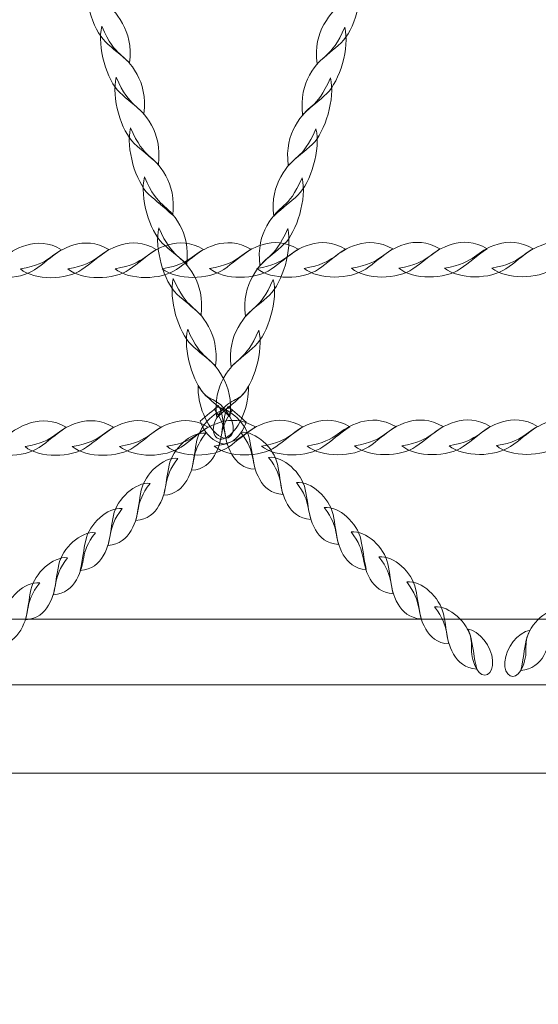
# Model space of a CAD drawing. Units: centimetres. Extents: x -9.1 to 2.7, y 6 to 13.9.
# Drawn here: x -0.6 to -0.3, y 11.4 to 11.9 of the extents above; entities that cross this region are included whole.
import ezdxf

# ---------------------------------------------------------------- set-up
doc = ezdxf.new("R2010")
doc.units = ezdxf.units.CM
doc.header["$MEASUREMENT"] = 0
doc.layers.add('layer 1', color=7, linetype='Continuous')

msp = doc.modelspace()

# ---------------------------------------------------------------- linework, layer by layer
at = {"layer": 'layer 1', "color": 250, "lineweight": 20}
msp.add_lwpolyline([(-1.19133, 11.54867), (1.16863, 11.54867), (1.16863, 12.41311), (-1.19133, 12.41311), (-1.19133, 11.54867)], close=True, dxfattribs=at)
at = {"layer": 'layer 1', "color": 22, "lineweight": 9}
msp.add_open_spline([(-6.53324, 10.74064), (-6.53324, 10.74064), (-6.5421, 10.74441), (-6.5421, 10.74441), (-6.5421, 10.74441), (-6.5421, 10.74441), (-8.12022, 10.74441), (-8.12022, 10.74441), (-8.12022, 10.74441), (-8.671, 10.74441), (-9.12022, 11.19363), (-9.12022, 11.74441), (-9.12022, 11.74441), (-9.12022, 11.74441), (-9.12022, 11.74441), (-9.12022, 11.74441), (-9.12022, 11.74441), (-9.12022, 11.74441), (-9.12022, 12.26241), (-9.12022, 12.26241), (-9.12022, 12.26241), (-9.12022, 12.81319), (-8.67097, 13.26241), (-8.12022, 13.26241), (-8.12022, 13.26241), (-8.12022, 13.26241), (-6.53666, 13.26241), (-6.53666, 13.26241), (-6.53666, 13.26241), (-6.26201, 13.56925), (-5.86295, 13.76241), (-5.41872, 13.76241), (-5.41872, 13.76241), (-5.34069, 13.76241), (-5.26291, 13.76241), (-5.18488, 13.76241), (-5.18488, 13.76241), (-4.97359, 13.76241), (-4.76757, 13.76241), (-4.55628, 13.76241), (-4.55628, 13.76241), (-4.32107, 13.76241), (-4.09854, 13.70822), (-3.9004, 13.61173), (-3.9004, 13.61173), (-3.7574, 13.65702), (-3.60512, 13.68148), (-3.44713, 13.68148), (-3.44713, 13.68148), (-3.3691, 13.68148), (-3.29132, 13.68148), (-3.21329, 13.68148), (-3.21329, 13.68148), (-3.002, 13.68148), (-2.79598, 13.68148), (-2.58469, 13.68148), (-2.58469, 13.68148), (-2.46187, 13.68148), (-2.34254, 13.66661), (-2.2283, 13.63877), (-2.2283, 13.63877), (-1.98396, 13.81145), (-1.68615, 13.9131), (-1.36533, 13.9131), (-1.36533, 13.9131), (-1.36533, 13.9131), (1.16864, 13.9131), (1.16864, 13.9131), (1.16864, 13.9131), (1.99481, 13.9131), (2.66864, 13.23926), (2.66864, 12.4131), (2.66864, 12.4131), (2.66864, 12.4131), (2.66864, 11.54866), (2.66864, 11.54866), (2.66864, 11.54866), (2.66864, 10.7225), (1.9948, 10.04866), (1.16864, 10.04866), (1.16864, 10.04866), (1.16864, 10.04866), (0.79469, 10.04866), (0.79469, 10.04866), (0.79469, 10.04866), (0.79469, 10.04866), (0.79469, 9.49978), (0.79469, 9.49978), (0.79469, 9.49978), (0.79469, 9.187), (0.69891, 8.89662), (0.53514, 8.65626), (0.53514, 8.65626), (0.54739, 8.59401), (0.55388, 8.52975), (0.55388, 8.46405), (0.55388, 8.46405), (0.55388, 8.46405), (0.55388, 7.77843), (0.55388, 7.77843), (0.55388, 7.77843), (0.55388, 7.22843), (0.10389, 6.77844), (-0.44611, 6.77844), (-0.44611, 6.77844), (-0.44611, 6.77844), (-0.74277, 6.77844), (-0.74277, 6.77844), (-0.74277, 6.77844), (-1.05357, 6.32251), (-1.57782, 6.02532), (-2.16907, 6.02532), (-2.16907, 6.02532), (-3.11558, 6.02532), (-3.88874, 6.79789), (-3.88874, 7.74499), (-3.88874, 7.74499), (-3.88874, 8.0645), (-3.80147, 8.36369), (-3.64951, 8.62009), (-3.64951, 8.62009), (-3.64951, 8.62009), (-3.64951, 10.17703), (-3.64951, 10.17703), (-3.64951, 10.17703), (-3.81015, 10.1987), (-3.96272, 10.24583), (-4.10304, 10.31418), (-4.10304, 10.31418), (-4.24604, 10.2689), (-4.39829, 10.24441), (-4.55628, 10.24441), (-4.55628, 10.24441), (-4.76756, 10.24441), (-4.97359, 10.24441), (-5.18488, 10.24441), (-5.18488, 10.24441), (-5.26291, 10.24441), (-5.34069, 10.24441), (-5.41872, 10.24441), (-5.41872, 10.24441), (-5.86112, 10.24441), (-6.2587, 10.436), (-6.53324, 10.74064)], degree=3, knots=[0, 0, 0, 0, 0.027027, 0.027027, 0.027027, 0.027027, 0.054054, 0.054054, 0.054054, 0.054054, 0.081081, 0.081081, 0.081081, 0.081081, 0.108108, 0.108108, 0.108108, 0.108108, 0.135135, 0.135135, 0.135135, 0.135135, 0.162162, 0.162162, 0.162162, 0.162162, 0.189189, 0.189189, 0.189189, 0.189189, 0.216216, 0.216216, 0.216216, 0.216216, 0.243243, 0.243243, 0.243243, 0.243243, 0.27027, 0.27027, 0.27027, 0.27027, 0.297297, 0.297297, 0.297297, 0.297297, 0.324324, 0.324324, 0.324324, 0.324324, 0.351351, 0.351351, 0.351351, 0.351351, 0.378378, 0.378378, 0.378378, 0.378378, 0.405405, 0.405405, 0.405405, 0.405405, 0.432432, 0.432432, 0.432432, 0.432432, 0.459459, 0.459459, 0.459459, 0.459459, 0.486486, 0.486486, 0.486486, 0.486486, 0.513514, 0.513514, 0.513514, 0.513514, 0.540541, 0.540541, 0.540541, 0.540541, 0.567568, 0.567568, 0.567568, 0.567568, 0.594595, 0.594595, 0.594595, 0.594595, 0.621622, 0.621622, 0.621622, 0.621622, 0.648649, 0.648649, 0.648649, 0.648649, 0.675676, 0.675676, 0.675676, 0.675676, 0.702703, 0.702703, 0.702703, 0.702703, 0.72973, 0.72973, 0.72973, 0.72973, 0.756757, 0.756757, 0.756757, 0.756757, 0.783784, 0.783784, 0.783784, 0.783784, 0.810811, 0.810811, 0.810811, 0.810811, 0.837838, 0.837838, 0.837838, 0.837838, 0.864865, 0.864865, 0.864865, 0.864865, 0.891892, 0.891892, 0.891892, 0.891892, 0.918919, 0.918919, 0.918919, 0.918919, 0.945946, 0.945946, 0.945946, 0.945946, 1, 1, 1, 1], dxfattribs=at)
at = {"layer": 'layer 1', "color": 254, "lineweight": 0}
for points, knots in [([(-0.51605, 11.96169), (-0.51861, 11.95121), (-0.51339, 11.9337), (-0.50667, 11.92733), (-0.50667, 11.92733), (-0.50267, 11.92353), (-0.49915, 11.9212), (-0.4942, 11.91641), (-0.4942, 11.91641), (-0.49309, 11.92515), (-0.49495, 11.93177), (-0.49778, 11.93681), (-0.49778, 11.93681), (-0.50456, 11.9489), (-0.50865, 11.94458), (-0.51605, 11.96169)], [0, 0, 0, 0, 0.2, 0.2, 0.2, 0.2, 0.4, 0.4, 0.4, 0.4, 0.6, 0.6, 0.6, 0.6, 1, 1, 1, 1]), ([(-0.37517, 11.96122), (-0.3726, 11.95073), (-0.37782, 11.93322), (-0.38454, 11.92686), (-0.38454, 11.92686), (-0.38855, 11.92306), (-0.39207, 11.92072), (-0.39702, 11.91594), (-0.39702, 11.91594), (-0.39812, 11.92467), (-0.39626, 11.9313), (-0.39344, 11.93634), (-0.39344, 11.93634), (-0.38665, 11.94842), (-0.38257, 11.9441), (-0.37517, 11.96122)], [0, 0, 0, 0, 0.2, 0.2, 0.2, 0.2, 0.4, 0.4, 0.4, 0.4, 0.6, 0.6, 0.6, 0.6, 1, 1, 1, 1]), ([(-0.50858, 11.9354), (-0.51115, 11.92491), (-0.50593, 11.9074), (-0.49921, 11.90104), (-0.49921, 11.90104), (-0.4952, 11.89724), (-0.49168, 11.89491), (-0.48673, 11.89012), (-0.48673, 11.89012), (-0.48562, 11.89885), (-0.48748, 11.90548), (-0.49031, 11.91052), (-0.49031, 11.91052), (-0.49709, 11.9226), (-0.50118, 11.91828), (-0.50858, 11.9354)], [0, 0, 0, 0, 0.2, 0.2, 0.2, 0.2, 0.4, 0.4, 0.4, 0.4, 0.6, 0.6, 0.6, 0.6, 1, 1, 1, 1]), ([(-0.38263, 11.93492), (-0.38007, 11.92444), (-0.38529, 11.90692), (-0.392, 11.90056), (-0.392, 11.90056), (-0.39601, 11.89676), (-0.39953, 11.89443), (-0.40448, 11.88964), (-0.40448, 11.88964), (-0.40559, 11.89837), (-0.40373, 11.905), (-0.4009, 11.91004), (-0.4009, 11.91004), (-0.39412, 11.92213), (-0.39003, 11.91781), (-0.38263, 11.93492)], [0, 0, 0, 0, 0.2, 0.2, 0.2, 0.2, 0.4, 0.4, 0.4, 0.4, 0.6, 0.6, 0.6, 0.6, 1, 1, 1, 1]), ([(-0.50111, 11.9091), (-0.50368, 11.89862), (-0.49846, 11.88111), (-0.49174, 11.87474), (-0.49174, 11.87474), (-0.48774, 11.87094), (-0.48422, 11.86862), (-0.47926, 11.86382), (-0.47926, 11.86382), (-0.47816, 11.87256), (-0.48002, 11.87918), (-0.48284, 11.88422), (-0.48284, 11.88422), (-0.48963, 11.89631), (-0.49372, 11.89199), (-0.50111, 11.9091)], [0, 0, 0, 0, 0.2, 0.2, 0.2, 0.2, 0.4, 0.4, 0.4, 0.4, 0.6, 0.6, 0.6, 0.6, 1, 1, 1, 1]), ([(-0.3901, 11.90863), (-0.38753, 11.89814), (-0.39275, 11.88063), (-0.39947, 11.87427), (-0.39947, 11.87427), (-0.40348, 11.87047), (-0.407, 11.86814), (-0.41195, 11.86335), (-0.41195, 11.86335), (-0.41305, 11.87208), (-0.41119, 11.87871), (-0.40837, 11.88375), (-0.40837, 11.88375), (-0.40159, 11.89583), (-0.3975, 11.89151), (-0.3901, 11.90863)], [0, 0, 0, 0, 0.2, 0.2, 0.2, 0.2, 0.4, 0.4, 0.4, 0.4, 0.6, 0.6, 0.6, 0.6, 1, 1, 1, 1]), ([(-0.49365, 11.88281), (-0.49621, 11.87233), (-0.491, 11.85482), (-0.48428, 11.84845), (-0.48428, 11.84845), (-0.48027, 11.84465), (-0.47675, 11.84232), (-0.4718, 11.83753), (-0.4718, 11.83753), (-0.47069, 11.84627), (-0.47255, 11.85289), (-0.47538, 11.85793), (-0.47538, 11.85793), (-0.48216, 11.87002), (-0.48625, 11.8657), (-0.49365, 11.88281)], [0, 0, 0, 0, 0.2, 0.2, 0.2, 0.2, 0.4, 0.4, 0.4, 0.4, 0.6, 0.6, 0.6, 0.6, 1, 1, 1, 1]), ([(-0.39757, 11.88234), (-0.395, 11.87185), (-0.40022, 11.85434), (-0.40694, 11.84798), (-0.40694, 11.84798), (-0.41094, 11.84418), (-0.41446, 11.84185), (-0.41941, 11.83706), (-0.41941, 11.83706), (-0.42052, 11.84579), (-0.41866, 11.85242), (-0.41583, 11.85746), (-0.41583, 11.85746), (-0.40905, 11.86954), (-0.40496, 11.86522), (-0.39757, 11.88234)], [0, 0, 0, 0, 0.2, 0.2, 0.2, 0.2, 0.4, 0.4, 0.4, 0.4, 0.6, 0.6, 0.6, 0.6, 1, 1, 1, 1]), ([(-0.48643, 11.85739), (-0.489, 11.84691), (-0.48378, 11.8294), (-0.47706, 11.82303), (-0.47706, 11.82303), (-0.47305, 11.81924), (-0.46953, 11.8169), (-0.46458, 11.81212), (-0.46458, 11.81212), (-0.46348, 11.82085), (-0.46534, 11.82748), (-0.46816, 11.83251), (-0.46816, 11.83251), (-0.47495, 11.8446), (-0.47904, 11.84028), (-0.48643, 11.85739)], [0, 0, 0, 0, 0.2, 0.2, 0.2, 0.2, 0.4, 0.4, 0.4, 0.4, 0.6, 0.6, 0.6, 0.6, 1, 1, 1, 1]), ([(-0.40478, 11.85692), (-0.40222, 11.84643), (-0.40743, 11.82892), (-0.41415, 11.82256), (-0.41415, 11.82256), (-0.41816, 11.81876), (-0.42168, 11.81643), (-0.42663, 11.81164), (-0.42663, 11.81164), (-0.42774, 11.82037), (-0.42588, 11.827), (-0.42305, 11.83204), (-0.42305, 11.83204), (-0.41627, 11.84412), (-0.41218, 11.8398), (-0.40478, 11.85692)], [0, 0, 0, 0, 0.2, 0.2, 0.2, 0.2, 0.4, 0.4, 0.4, 0.4, 0.6, 0.6, 0.6, 0.6, 1, 1, 1, 1]), ([(-0.47897, 11.8311), (-0.48153, 11.82062), (-0.47632, 11.8031), (-0.4696, 11.79674), (-0.4696, 11.79674), (-0.46559, 11.79294), (-0.46207, 11.79061), (-0.45712, 11.78582), (-0.45712, 11.78582), (-0.45601, 11.79455), (-0.45787, 11.80118), (-0.4607, 11.80622), (-0.4607, 11.80622), (-0.46748, 11.8183), (-0.47157, 11.81399), (-0.47897, 11.8311)], [0, 0, 0, 0, 0.2, 0.2, 0.2, 0.2, 0.4, 0.4, 0.4, 0.4, 0.6, 0.6, 0.6, 0.6, 1, 1, 1, 1]), ([(-0.41224, 11.83063), (-0.40968, 11.82014), (-0.4149, 11.80263), (-0.42162, 11.79627), (-0.42162, 11.79627), (-0.42562, 11.79247), (-0.42914, 11.79013), (-0.43409, 11.78535), (-0.43409, 11.78535), (-0.4352, 11.79408), (-0.43334, 11.80071), (-0.43051, 11.80574), (-0.43051, 11.80574), (-0.42373, 11.81783), (-0.41964, 11.81351), (-0.41224, 11.83063)], [0, 0, 0, 0, 0.2, 0.2, 0.2, 0.2, 0.4, 0.4, 0.4, 0.4, 0.6, 0.6, 0.6, 0.6, 1, 1, 1, 1]), ([(-0.57525, 11.80972), (-0.56773, 11.8036), (-0.55131, 11.80391), (-0.54337, 11.80936), (-0.54337, 11.80936), (-0.53864, 11.8126), (-0.5353, 11.81577), (-0.52938, 11.81975), (-0.52938, 11.81975), (-0.53606, 11.82371), (-0.54222, 11.82372), (-0.54749, 11.82216), (-0.54749, 11.82216), (-0.56012, 11.81843), (-0.55826, 11.81256), (-0.57525, 11.80972)], [0, 0, 0, 0, 0.2, 0.2, 0.2, 0.2, 0.4, 0.4, 0.4, 0.4, 0.6, 0.6, 0.6, 0.6, 1, 1, 1, 1]), ([(-0.55074, 11.80977), (-0.54322, 11.80365), (-0.5268, 11.80396), (-0.51887, 11.8094), (-0.51887, 11.8094), (-0.51413, 11.81265), (-0.51079, 11.81582), (-0.50487, 11.81981), (-0.50487, 11.81981), (-0.51155, 11.82376), (-0.51771, 11.82377), (-0.52298, 11.82221), (-0.52298, 11.82221), (-0.53561, 11.81848), (-0.53375, 11.81261), (-0.55074, 11.80977)], [0, 0, 0, 0, 0.2, 0.2, 0.2, 0.2, 0.4, 0.4, 0.4, 0.4, 0.6, 0.6, 0.6, 0.6, 1, 1, 1, 1]), ([(-0.52623, 11.80981), (-0.51871, 11.8037), (-0.50229, 11.80401), (-0.49436, 11.80945), (-0.49436, 11.80945), (-0.48962, 11.8127), (-0.48628, 11.81587), (-0.48036, 11.81985), (-0.48036, 11.81985), (-0.48704, 11.82381), (-0.4932, 11.82382), (-0.49847, 11.82226), (-0.49847, 11.82226), (-0.5111, 11.81853), (-0.50924, 11.81266), (-0.52623, 11.80981)], [0, 0, 0, 0, 0.2, 0.2, 0.2, 0.2, 0.4, 0.4, 0.4, 0.4, 0.6, 0.6, 0.6, 0.6, 1, 1, 1, 1]), ([(-0.50172, 11.80987), (-0.4942, 11.80375), (-0.47778, 11.80405), (-0.46985, 11.8095), (-0.46985, 11.8095), (-0.46511, 11.81275), (-0.46177, 11.81592), (-0.45585, 11.8199), (-0.45585, 11.8199), (-0.46253, 11.82386), (-0.4687, 11.82387), (-0.47396, 11.82231), (-0.47396, 11.82231), (-0.48659, 11.81858), (-0.48474, 11.81271), (-0.50172, 11.80987)], [0, 0, 0, 0, 0.2, 0.2, 0.2, 0.2, 0.4, 0.4, 0.4, 0.4, 0.6, 0.6, 0.6, 0.6, 1, 1, 1, 1]), ([(-0.47721, 11.80991), (-0.46969, 11.8038), (-0.45327, 11.80411), (-0.44534, 11.80956), (-0.44534, 11.80956), (-0.4406, 11.8128), (-0.43727, 11.81597), (-0.43134, 11.81996), (-0.43134, 11.81996), (-0.43802, 11.82391), (-0.44419, 11.82392), (-0.44945, 11.82236), (-0.44945, 11.82236), (-0.46208, 11.81863), (-0.46022, 11.81276), (-0.47721, 11.80991)], [0, 0, 0, 0, 0.2, 0.2, 0.2, 0.2, 0.4, 0.4, 0.4, 0.4, 0.6, 0.6, 0.6, 0.6, 1, 1, 1, 1]), ([(-0.4527, 11.80997), (-0.44518, 11.80385), (-0.42876, 11.80416), (-0.42083, 11.80961), (-0.42083, 11.80961), (-0.41609, 11.81285), (-0.41276, 11.81602), (-0.40683, 11.82001), (-0.40683, 11.82001), (-0.41351, 11.82396), (-0.41968, 11.82397), (-0.42495, 11.82241), (-0.42495, 11.82241), (-0.43757, 11.81868), (-0.43572, 11.81281), (-0.4527, 11.80997)], [0, 0, 0, 0, 0.2, 0.2, 0.2, 0.2, 0.4, 0.4, 0.4, 0.4, 0.6, 0.6, 0.6, 0.6, 1, 1, 1, 1]), ([(-0.42819, 11.81001), (-0.42068, 11.8039), (-0.40425, 11.8042), (-0.39632, 11.80966), (-0.39632, 11.80966), (-0.39159, 11.8129), (-0.38825, 11.81607), (-0.38232, 11.82005), (-0.38232, 11.82005), (-0.389, 11.82401), (-0.39517, 11.82402), (-0.40044, 11.82246), (-0.40044, 11.82246), (-0.41307, 11.81873), (-0.41121, 11.81286), (-0.42819, 11.81001)], [0, 0, 0, 0, 0.2, 0.2, 0.2, 0.2, 0.4, 0.4, 0.4, 0.4, 0.6, 0.6, 0.6, 0.6, 1, 1, 1, 1]), ([(-0.40368, 11.81006), (-0.39617, 11.80395), (-0.37974, 11.80425), (-0.37181, 11.8097), (-0.37181, 11.8097), (-0.36708, 11.81295), (-0.36374, 11.81612), (-0.35781, 11.8201), (-0.35781, 11.8201), (-0.36449, 11.82406), (-0.37066, 11.82407), (-0.37593, 11.82251), (-0.37593, 11.82251), (-0.38855, 11.81878), (-0.38669, 11.81291), (-0.40368, 11.81006)], [0, 0, 0, 0, 0.2, 0.2, 0.2, 0.2, 0.4, 0.4, 0.4, 0.4, 0.6, 0.6, 0.6, 0.6, 1, 1, 1, 1]), ([(-0.37917, 11.81011), (-0.37166, 11.804), (-0.35523, 11.80431), (-0.3473, 11.80975), (-0.3473, 11.80975), (-0.34257, 11.813), (-0.33923, 11.81617), (-0.3333, 11.82015), (-0.3333, 11.82015), (-0.33998, 11.8241), (-0.34615, 11.82412), (-0.35142, 11.82256), (-0.35142, 11.82256), (-0.36405, 11.81883), (-0.36219, 11.81295), (-0.37917, 11.81011)], [0, 0, 0, 0, 0.2, 0.2, 0.2, 0.2, 0.4, 0.4, 0.4, 0.4, 0.6, 0.6, 0.6, 0.6, 1, 1, 1, 1]), ([(-0.35467, 11.81017), (-0.34715, 11.80405), (-0.33072, 11.80435), (-0.32279, 11.8098), (-0.32279, 11.8098), (-0.31806, 11.81305), (-0.31473, 11.81622), (-0.3088, 11.8202), (-0.3088, 11.8202), (-0.31547, 11.82416), (-0.32164, 11.82417), (-0.32691, 11.82261), (-0.32691, 11.82261), (-0.33954, 11.81888), (-0.33768, 11.81301), (-0.35467, 11.81017)], [0, 0, 0, 0, 0.2, 0.2, 0.2, 0.2, 0.4, 0.4, 0.4, 0.4, 0.6, 0.6, 0.6, 0.6, 1, 1, 1, 1]), ([(-0.33097, 11.81021), (-0.32346, 11.8041), (-0.30703, 11.8044), (-0.2991, 11.80985), (-0.2991, 11.80985), (-0.29437, 11.8131), (-0.29103, 11.81627), (-0.2851, 11.82025), (-0.2851, 11.82025), (-0.29178, 11.8242), (-0.29795, 11.82422), (-0.30322, 11.82266), (-0.30322, 11.82266), (-0.31585, 11.81893), (-0.31399, 11.81305), (-0.33097, 11.81021)], [0, 0, 0, 0, 0.2, 0.2, 0.2, 0.2, 0.4, 0.4, 0.4, 0.4, 0.6, 0.6, 0.6, 0.6, 1, 1, 1, 1]), ([(-0.30646, 11.81026), (-0.29895, 11.80415), (-0.28252, 11.80445), (-0.27459, 11.8099), (-0.27459, 11.8099), (-0.26986, 11.81315), (-0.26652, 11.81632), (-0.26059, 11.8203), (-0.26059, 11.8203), (-0.26727, 11.82425), (-0.27344, 11.82427), (-0.27871, 11.82271), (-0.27871, 11.82271), (-0.29133, 11.81898), (-0.28947, 11.8131), (-0.30646, 11.81026)], [0, 0, 0, 0, 0.2, 0.2, 0.2, 0.2, 0.4, 0.4, 0.4, 0.4, 0.6, 0.6, 0.6, 0.6, 1, 1, 1, 1]), ([(-0.4715, 11.80481), (-0.47407, 11.79432), (-0.46885, 11.77681), (-0.46213, 11.77045), (-0.46213, 11.77045), (-0.45812, 11.76665), (-0.4546, 11.76432), (-0.44965, 11.75953), (-0.44965, 11.75953), (-0.44855, 11.76826), (-0.45041, 11.77489), (-0.45323, 11.77993), (-0.45323, 11.77993), (-0.46002, 11.79201), (-0.4641, 11.78769), (-0.4715, 11.80481)], [0, 0, 0, 0, 0.2, 0.2, 0.2, 0.2, 0.4, 0.4, 0.4, 0.4, 0.6, 0.6, 0.6, 0.6, 1, 1, 1, 1]), ([(-0.41971, 11.80433), (-0.41715, 11.79385), (-0.42237, 11.77633), (-0.42908, 11.76997), (-0.42908, 11.76997), (-0.43309, 11.76617), (-0.43661, 11.76384), (-0.44156, 11.75905), (-0.44156, 11.75905), (-0.44267, 11.76778), (-0.44081, 11.77441), (-0.43798, 11.77945), (-0.43798, 11.77945), (-0.4312, 11.79153), (-0.42711, 11.78722), (-0.41971, 11.80433)], [0, 0, 0, 0, 0.2, 0.2, 0.2, 0.2, 0.4, 0.4, 0.4, 0.4, 0.6, 0.6, 0.6, 0.6, 1, 1, 1, 1]), ([(-0.46404, 11.77852), (-0.4666, 11.76803), (-0.46138, 11.75052), (-0.45466, 11.74415), (-0.45466, 11.74415), (-0.45066, 11.74036), (-0.44714, 11.73803), (-0.44219, 11.73324), (-0.44219, 11.73324), (-0.44108, 11.74197), (-0.44294, 11.74859), (-0.44577, 11.75364), (-0.44577, 11.75364), (-0.45255, 11.76572), (-0.45664, 11.7614), (-0.46404, 11.77852)], [0, 0, 0, 0, 0.2, 0.2, 0.2, 0.2, 0.4, 0.4, 0.4, 0.4, 0.6, 0.6, 0.6, 0.6, 1, 1, 1, 1]), ([(-0.42718, 11.77804), (-0.42461, 11.76756), (-0.42983, 11.75004), (-0.43655, 11.74368), (-0.43655, 11.74368), (-0.44056, 11.73988), (-0.44407, 11.73755), (-0.44903, 11.73276), (-0.44903, 11.73276), (-0.45013, 11.74149), (-0.44827, 11.74812), (-0.44545, 11.75316), (-0.44545, 11.75316), (-0.43866, 11.76524), (-0.43458, 11.76093), (-0.42718, 11.77804)], [0, 0, 0, 0, 0.2, 0.2, 0.2, 0.2, 0.4, 0.4, 0.4, 0.4, 0.6, 0.6, 0.6, 0.6, 1, 1, 1, 1]), ([(-0.45864, 11.74948), (-0.45915, 11.73968), (-0.45402, 11.72759), (-0.448, 11.72347), (-0.448, 11.72347), (-0.44172, 11.71917), (-0.43805, 11.72621), (-0.44219, 11.73324), (-0.44219, 11.73324), (-0.44914, 11.74504), (-0.45337, 11.73964), (-0.45864, 11.74948)], [0, 0, 0, 0, 0.25, 0.25, 0.25, 0.25, 0.5, 0.5, 0.5, 0.5, 1, 1, 1, 1]), ([(-0.43257, 11.749), (-0.43207, 11.7392), (-0.43719, 11.72711), (-0.44322, 11.72299), (-0.44322, 11.72299), (-0.44949, 11.71869), (-0.45316, 11.72573), (-0.44903, 11.73276), (-0.44903, 11.73276), (-0.44208, 11.74457), (-0.43784, 11.73917), (-0.43257, 11.749)], [0, 0, 0, 0, 0.25, 0.25, 0.25, 0.25, 0.5, 0.5, 0.5, 0.5, 1, 1, 1, 1]), ([(-0.44208, 11.73771), (-0.44934, 11.73715), (-0.45756, 11.72896), (-0.45925, 11.72114), (-0.45925, 11.72114), (-0.46034, 11.71608), (-0.46065, 11.71182), (-0.46206, 11.70556), (-0.46206, 11.70556), (-0.45606, 11.70597), (-0.45242, 11.70921), (-0.45013, 11.71322), (-0.45013, 11.71322), (-0.44479, 11.72256), (-0.44857, 11.72626), (-0.44097, 11.73674), (-0.44097, 11.73674), (-0.44134, 11.73707), (-0.44171, 11.73739), (-0.44208, 11.73771)], [0, 0, 0, 0, 0.166667, 0.166667, 0.166667, 0.166667, 0.333333, 0.333333, 0.333333, 0.333333, 0.5, 0.5, 0.5, 0.5, 0.666667, 0.666667, 0.666667, 0.666667, 1, 1, 1, 1]), ([(-0.44805, 11.73912), (-0.44728, 11.73764), (-0.44671, 11.73611), (-0.44638, 11.73459), (-0.44638, 11.73459), (-0.44529, 11.72953), (-0.44498, 11.72527), (-0.44357, 11.71901), (-0.44357, 11.71901), (-0.44957, 11.71942), (-0.45322, 11.72267), (-0.45551, 11.72667), (-0.45551, 11.72667), (-0.4564, 11.72823), (-0.45703, 11.72963), (-0.45751, 11.73094), (-0.45751, 11.73094), (-0.45436, 11.73367), (-0.4512, 11.73639), (-0.44805, 11.73912)], [0, 0, 0, 0, 0.166667, 0.166667, 0.166667, 0.166667, 0.333333, 0.333333, 0.333333, 0.333333, 0.5, 0.5, 0.5, 0.5, 0.666667, 0.666667, 0.666667, 0.666667, 1, 1, 1, 1]), ([(-0.44913, 11.73818), (-0.44188, 11.73762), (-0.43365, 11.72944), (-0.43197, 11.72162), (-0.43197, 11.72162), (-0.43087, 11.71656), (-0.43056, 11.7123), (-0.42915, 11.70603), (-0.42915, 11.70603), (-0.43516, 11.70644), (-0.4388, 11.70969), (-0.44109, 11.7137), (-0.44109, 11.7137), (-0.44642, 11.72303), (-0.44264, 11.72674), (-0.45024, 11.73722), (-0.45024, 11.73722), (-0.44987, 11.73754), (-0.4495, 11.73786), (-0.44913, 11.73818)], [0, 0, 0, 0, 0.166667, 0.166667, 0.166667, 0.166667, 0.333333, 0.333333, 0.333333, 0.333333, 0.5, 0.5, 0.5, 0.5, 0.666667, 0.666667, 0.666667, 0.666667, 1, 1, 1, 1]), ([(-0.44317, 11.73864), (-0.44393, 11.73716), (-0.4445, 11.73563), (-0.44483, 11.73412), (-0.44483, 11.73412), (-0.44592, 11.72906), (-0.44623, 11.7248), (-0.44764, 11.71853), (-0.44764, 11.71853), (-0.44164, 11.71895), (-0.438, 11.72219), (-0.43571, 11.7262), (-0.43571, 11.7262), (-0.43482, 11.72776), (-0.43418, 11.72916), (-0.4337, 11.73046), (-0.4337, 11.73046), (-0.43686, 11.73319), (-0.44001, 11.73592), (-0.44317, 11.73864)], [0, 0, 0, 0, 0.166667, 0.166667, 0.166667, 0.166667, 0.333333, 0.333333, 0.333333, 0.333333, 0.5, 0.5, 0.5, 0.5, 0.666667, 0.666667, 0.666667, 0.666667, 1, 1, 1, 1]), ([(-0.57287, 11.71774), (-0.56535, 11.71163), (-0.54893, 11.71193), (-0.541, 11.71738), (-0.541, 11.71738), (-0.53626, 11.72063), (-0.53292, 11.7238), (-0.527, 11.72778), (-0.527, 11.72778), (-0.53368, 11.73173), (-0.53985, 11.73174), (-0.54511, 11.73019), (-0.54511, 11.73019), (-0.55774, 11.72646), (-0.55588, 11.72058), (-0.57287, 11.71774)], [0, 0, 0, 0, 0.2, 0.2, 0.2, 0.2, 0.4, 0.4, 0.4, 0.4, 0.6, 0.6, 0.6, 0.6, 1, 1, 1, 1]), ([(-0.54836, 11.71779), (-0.54084, 11.71168), (-0.52442, 11.71198), (-0.51648, 11.71743), (-0.51648, 11.71743), (-0.51175, 11.72068), (-0.50841, 11.72385), (-0.50249, 11.72783), (-0.50249, 11.72783), (-0.50917, 11.73178), (-0.51533, 11.7318), (-0.5206, 11.73024), (-0.5206, 11.73024), (-0.53323, 11.72651), (-0.53137, 11.72063), (-0.54836, 11.71779)], [0, 0, 0, 0, 0.2, 0.2, 0.2, 0.2, 0.4, 0.4, 0.4, 0.4, 0.6, 0.6, 0.6, 0.6, 1, 1, 1, 1]), ([(-0.52385, 11.71784), (-0.51633, 11.71173), (-0.49991, 11.71203), (-0.49198, 11.71748), (-0.49198, 11.71748), (-0.48724, 11.72073), (-0.4839, 11.7239), (-0.47798, 11.72788), (-0.47798, 11.72788), (-0.48466, 11.73183), (-0.49083, 11.73184), (-0.49609, 11.73029), (-0.49609, 11.73029), (-0.50872, 11.72656), (-0.50686, 11.72068), (-0.52385, 11.71784)], [0, 0, 0, 0, 0.2, 0.2, 0.2, 0.2, 0.4, 0.4, 0.4, 0.4, 0.6, 0.6, 0.6, 0.6, 1, 1, 1, 1]), ([(-0.49934, 11.71789), (-0.49182, 11.71178), (-0.4754, 11.71208), (-0.46747, 11.71753), (-0.46747, 11.71753), (-0.46273, 11.72078), (-0.4594, 11.72395), (-0.45347, 11.72793), (-0.45347, 11.72793), (-0.46015, 11.73188), (-0.46632, 11.7319), (-0.47158, 11.73034), (-0.47158, 11.73034), (-0.48421, 11.72661), (-0.48235, 11.72073), (-0.49934, 11.71789)], [0, 0, 0, 0, 0.2, 0.2, 0.2, 0.2, 0.4, 0.4, 0.4, 0.4, 0.6, 0.6, 0.6, 0.6, 1, 1, 1, 1]), ([(-0.47483, 11.71794), (-0.46732, 11.71183), (-0.45089, 11.71213), (-0.44296, 11.71758), (-0.44296, 11.71758), (-0.43822, 11.72083), (-0.43489, 11.72399), (-0.42896, 11.72798), (-0.42896, 11.72798), (-0.43564, 11.73193), (-0.44181, 11.73194), (-0.44707, 11.73039), (-0.44707, 11.73039), (-0.4597, 11.72666), (-0.45784, 11.72078), (-0.47483, 11.71794)], [0, 0, 0, 0, 0.2, 0.2, 0.2, 0.2, 0.4, 0.4, 0.4, 0.4, 0.6, 0.6, 0.6, 0.6, 1, 1, 1, 1]), ([(-0.45032, 11.71799), (-0.44281, 11.71188), (-0.42638, 11.71218), (-0.41845, 11.71763), (-0.41845, 11.71763), (-0.41372, 11.72088), (-0.41038, 11.72405), (-0.40445, 11.72803), (-0.40445, 11.72803), (-0.41113, 11.73198), (-0.4173, 11.73199), (-0.42257, 11.73044), (-0.42257, 11.73044), (-0.43519, 11.72671), (-0.43334, 11.72083), (-0.45032, 11.71799)], [0, 0, 0, 0, 0.2, 0.2, 0.2, 0.2, 0.4, 0.4, 0.4, 0.4, 0.6, 0.6, 0.6, 0.6, 1, 1, 1, 1]), ([(-0.42581, 11.71804), (-0.4183, 11.71193), (-0.40187, 11.71223), (-0.39394, 11.71768), (-0.39394, 11.71768), (-0.38921, 11.72093), (-0.38587, 11.72409), (-0.37994, 11.72808), (-0.37994, 11.72808), (-0.38662, 11.73203), (-0.39279, 11.73205), (-0.39806, 11.73049), (-0.39806, 11.73049), (-0.41069, 11.72676), (-0.40883, 11.72088), (-0.42581, 11.71804)], [0, 0, 0, 0, 0.2, 0.2, 0.2, 0.2, 0.4, 0.4, 0.4, 0.4, 0.6, 0.6, 0.6, 0.6, 1, 1, 1, 1]), ([(-0.40212, 11.71809), (-0.3946, 11.71197), (-0.37818, 11.71228), (-0.37025, 11.71773), (-0.37025, 11.71773), (-0.36552, 11.72098), (-0.36218, 11.72415), (-0.35625, 11.72813), (-0.35625, 11.72813), (-0.36293, 11.73208), (-0.3691, 11.73209), (-0.37436, 11.73054), (-0.37436, 11.73054), (-0.38699, 11.7268), (-0.38513, 11.72093), (-0.40212, 11.71809)], [0, 0, 0, 0, 0.2, 0.2, 0.2, 0.2, 0.4, 0.4, 0.4, 0.4, 0.6, 0.6, 0.6, 0.6, 1, 1, 1, 1]), ([(-0.37761, 11.71814), (-0.3701, 11.71202), (-0.35367, 11.71233), (-0.34574, 11.71778), (-0.34574, 11.71778), (-0.34101, 11.72103), (-0.33767, 11.72419), (-0.33174, 11.72818), (-0.33174, 11.72818), (-0.33842, 11.73213), (-0.34459, 11.73214), (-0.34985, 11.73059), (-0.34985, 11.73059), (-0.36248, 11.72685), (-0.36062, 11.72098), (-0.37761, 11.71814)], [0, 0, 0, 0, 0.2, 0.2, 0.2, 0.2, 0.4, 0.4, 0.4, 0.4, 0.6, 0.6, 0.6, 0.6, 1, 1, 1, 1]), ([(-0.3531, 11.71819), (-0.34559, 11.71207), (-0.32916, 11.71238), (-0.32123, 11.71783), (-0.32123, 11.71783), (-0.31649, 11.72108), (-0.31316, 11.72424), (-0.30723, 11.72823), (-0.30723, 11.72823), (-0.31391, 11.73218), (-0.32008, 11.73219), (-0.32535, 11.73064), (-0.32535, 11.73064), (-0.33798, 11.7269), (-0.33612, 11.72103), (-0.3531, 11.71819)], [0, 0, 0, 0, 0.2, 0.2, 0.2, 0.2, 0.4, 0.4, 0.4, 0.4, 0.6, 0.6, 0.6, 0.6, 1, 1, 1, 1]), ([(-0.3286, 11.71824), (-0.32108, 11.71213), (-0.30465, 11.71243), (-0.29672, 11.71788), (-0.29672, 11.71788), (-0.29199, 11.72112), (-0.28865, 11.72429), (-0.28272, 11.72828), (-0.28272, 11.72828), (-0.2894, 11.73223), (-0.29557, 11.73224), (-0.30084, 11.73069), (-0.30084, 11.73069), (-0.31347, 11.72695), (-0.31161, 11.72108), (-0.3286, 11.71824)], [0, 0, 0, 0, 0.2, 0.2, 0.2, 0.2, 0.4, 0.4, 0.4, 0.4, 0.6, 0.6, 0.6, 0.6, 1, 1, 1, 1]), ([(-0.30409, 11.71829), (-0.29657, 11.71217), (-0.28014, 11.71248), (-0.27221, 11.71793), (-0.27221, 11.71793), (-0.26748, 11.72118), (-0.26414, 11.72434), (-0.25821, 11.72833), (-0.25821, 11.72833), (-0.26489, 11.73228), (-0.27106, 11.73229), (-0.27633, 11.73074), (-0.27633, 11.73074), (-0.28896, 11.727), (-0.2871, 11.72113), (-0.30409, 11.71829)], [0, 0, 0, 0, 0.2, 0.2, 0.2, 0.2, 0.4, 0.4, 0.4, 0.4, 0.6, 0.6, 0.6, 0.6, 1, 1, 1, 1]), ([(-0.45469, 11.7247), (-0.46232, 11.72555), (-0.47184, 11.71664), (-0.47367, 11.70816), (-0.47367, 11.70816), (-0.47476, 11.7031), (-0.47507, 11.69884), (-0.47648, 11.69258), (-0.47648, 11.69258), (-0.47048, 11.69299), (-0.46683, 11.69624), (-0.46454, 11.70024), (-0.46454, 11.70024), (-0.45905, 11.70985), (-0.46322, 11.71349), (-0.45469, 11.7247)], [0, 0, 0, 0, 0.2, 0.2, 0.2, 0.2, 0.4, 0.4, 0.4, 0.4, 0.6, 0.6, 0.6, 0.6, 1, 1, 1, 1]), ([(-0.43652, 11.72518), (-0.42889, 11.72603), (-0.41937, 11.71712), (-0.41755, 11.70864), (-0.41755, 11.70864), (-0.41645, 11.70358), (-0.41614, 11.69932), (-0.41473, 11.69305), (-0.41473, 11.69305), (-0.42074, 11.69347), (-0.42438, 11.69671), (-0.42667, 11.70072), (-0.42667, 11.70072), (-0.43216, 11.71033), (-0.42799, 11.71397), (-0.43652, 11.72518)], [0, 0, 0, 0, 0.2, 0.2, 0.2, 0.2, 0.4, 0.4, 0.4, 0.4, 0.6, 0.6, 0.6, 0.6, 1, 1, 1, 1]), ([(-0.46911, 11.71172), (-0.47674, 11.71257), (-0.48626, 11.70366), (-0.48809, 11.69518), (-0.48809, 11.69518), (-0.48918, 11.69012), (-0.48949, 11.68587), (-0.4909, 11.6796), (-0.4909, 11.6796), (-0.4849, 11.68001), (-0.48125, 11.68326), (-0.47896, 11.68726), (-0.47896, 11.68726), (-0.47347, 11.69687), (-0.47764, 11.70052), (-0.46911, 11.71172)], [0, 0, 0, 0, 0.2, 0.2, 0.2, 0.2, 0.4, 0.4, 0.4, 0.4, 0.6, 0.6, 0.6, 0.6, 1, 1, 1, 1]), ([(-0.4221, 11.7122), (-0.41447, 11.71305), (-0.40495, 11.70414), (-0.40313, 11.69566), (-0.40313, 11.69566), (-0.40204, 11.6906), (-0.40173, 11.68634), (-0.40032, 11.68007), (-0.40032, 11.68007), (-0.40632, 11.68049), (-0.40996, 11.68373), (-0.41225, 11.68774), (-0.41225, 11.68774), (-0.41774, 11.69735), (-0.41358, 11.70099), (-0.4221, 11.7122)], [0, 0, 0, 0, 0.2, 0.2, 0.2, 0.2, 0.4, 0.4, 0.4, 0.4, 0.6, 0.6, 0.6, 0.6, 1, 1, 1, 1]), ([(-0.48353, 11.69875), (-0.49116, 11.6996), (-0.50068, 11.69068), (-0.5025, 11.6822), (-0.5025, 11.6822), (-0.5036, 11.67714), (-0.50391, 11.67289), (-0.50532, 11.66662), (-0.50532, 11.66662), (-0.49931, 11.66703), (-0.49567, 11.67028), (-0.49338, 11.67428), (-0.49338, 11.67428), (-0.48789, 11.68389), (-0.49206, 11.68754), (-0.48353, 11.69875)], [0, 0, 0, 0, 0.2, 0.2, 0.2, 0.2, 0.4, 0.4, 0.4, 0.4, 0.6, 0.6, 0.6, 0.6, 1, 1, 1, 1]), ([(-0.40768, 11.69922), (-0.40006, 11.70007), (-0.39053, 11.69116), (-0.38871, 11.68268), (-0.38871, 11.68268), (-0.38762, 11.67762), (-0.38731, 11.67336), (-0.3859, 11.66709), (-0.3859, 11.66709), (-0.3919, 11.66751), (-0.39554, 11.67076), (-0.39783, 11.67476), (-0.39783, 11.67476), (-0.40332, 11.68437), (-0.39916, 11.68802), (-0.40768, 11.69922)], [0, 0, 0, 0, 0.2, 0.2, 0.2, 0.2, 0.4, 0.4, 0.4, 0.4, 0.6, 0.6, 0.6, 0.6, 1, 1, 1, 1]), ([(-0.49795, 11.68577), (-0.50557, 11.68662), (-0.5151, 11.67771), (-0.51692, 11.66922), (-0.51692, 11.66922), (-0.51801, 11.66417), (-0.51832, 11.65991), (-0.51973, 11.65364), (-0.51973, 11.65364), (-0.51373, 11.65405), (-0.51009, 11.6573), (-0.5078, 11.66131), (-0.5078, 11.66131), (-0.50231, 11.67091), (-0.50647, 11.67456), (-0.49795, 11.68577)], [0, 0, 0, 0, 0.2, 0.2, 0.2, 0.2, 0.4, 0.4, 0.4, 0.4, 0.6, 0.6, 0.6, 0.6, 1, 1, 1, 1]), ([(-0.39327, 11.68624), (-0.38564, 11.68709), (-0.37612, 11.67818), (-0.37429, 11.6697), (-0.37429, 11.6697), (-0.3732, 11.66464), (-0.37289, 11.66039), (-0.37148, 11.65412), (-0.37148, 11.65412), (-0.37748, 11.65453), (-0.38112, 11.65778), (-0.38342, 11.66178), (-0.38342, 11.66178), (-0.38891, 11.67139), (-0.38474, 11.67504), (-0.39327, 11.68624)], [0, 0, 0, 0, 0.2, 0.2, 0.2, 0.2, 0.4, 0.4, 0.4, 0.4, 0.6, 0.6, 0.6, 0.6, 1, 1, 1, 1]), ([(-0.51189, 11.67322), (-0.51951, 11.67407), (-0.52903, 11.66516), (-0.53086, 11.65668), (-0.53086, 11.65668), (-0.53195, 11.65162), (-0.53226, 11.64736), (-0.53367, 11.6411), (-0.53367, 11.6411), (-0.52767, 11.64151), (-0.52403, 11.64476), (-0.52174, 11.64876), (-0.52174, 11.64876), (-0.51624, 11.65837), (-0.52041, 11.66202), (-0.51189, 11.67322)], [0, 0, 0, 0, 0.2, 0.2, 0.2, 0.2, 0.4, 0.4, 0.4, 0.4, 0.6, 0.6, 0.6, 0.6, 1, 1, 1, 1]), ([(-0.37933, 11.6737), (-0.3717, 11.67455), (-0.36218, 11.66564), (-0.36035, 11.65716), (-0.36035, 11.65716), (-0.35926, 11.6521), (-0.35895, 11.64784), (-0.35754, 11.64157), (-0.35754, 11.64157), (-0.36354, 11.64198), (-0.36719, 11.64523), (-0.36948, 11.64924), (-0.36948, 11.64924), (-0.37497, 11.65885), (-0.3708, 11.66249), (-0.37933, 11.6737)], [0, 0, 0, 0, 0.2, 0.2, 0.2, 0.2, 0.4, 0.4, 0.4, 0.4, 0.6, 0.6, 0.6, 0.6, 1, 1, 1, 1]), ([(-0.52631, 11.66025), (-0.53393, 11.66109), (-0.54345, 11.65218), (-0.54528, 11.6437), (-0.54528, 11.6437), (-0.54637, 11.63864), (-0.54668, 11.63439), (-0.54809, 11.62812), (-0.54809, 11.62812), (-0.54209, 11.62853), (-0.53845, 11.63178), (-0.53615, 11.63578), (-0.53615, 11.63578), (-0.53066, 11.64539), (-0.53483, 11.64904), (-0.52631, 11.66025)], [0, 0, 0, 0, 0.2, 0.2, 0.2, 0.2, 0.4, 0.4, 0.4, 0.4, 0.6, 0.6, 0.6, 0.6, 1, 1, 1, 1]), ([(-0.36491, 11.66072), (-0.35728, 11.66157), (-0.34776, 11.65266), (-0.34593, 11.64418), (-0.34593, 11.64418), (-0.34484, 11.63912), (-0.34453, 11.63486), (-0.34312, 11.6286), (-0.34312, 11.6286), (-0.34912, 11.62901), (-0.35277, 11.63225), (-0.35506, 11.63626), (-0.35506, 11.63626), (-0.36055, 11.64587), (-0.35638, 11.64951), (-0.36491, 11.66072)], [0, 0, 0, 0, 0.2, 0.2, 0.2, 0.2, 0.4, 0.4, 0.4, 0.4, 0.6, 0.6, 0.6, 0.6, 1, 1, 1, 1]), ([(-0.54072, 11.64727), (-0.54835, 11.64812), (-0.55787, 11.6392), (-0.5597, 11.63072), (-0.5597, 11.63072), (-0.56079, 11.62566), (-0.5611, 11.62141), (-0.56251, 11.61514), (-0.56251, 11.61514), (-0.55651, 11.61555), (-0.55286, 11.6188), (-0.55057, 11.6228), (-0.55057, 11.6228), (-0.54508, 11.63241), (-0.54925, 11.63606), (-0.54072, 11.64727)], [0, 0, 0, 0, 0.2, 0.2, 0.2, 0.2, 0.4, 0.4, 0.4, 0.4, 0.6, 0.6, 0.6, 0.6, 1, 1, 1, 1]), ([(-0.35049, 11.64774), (-0.34286, 11.64859), (-0.33334, 11.63968), (-0.33152, 11.6312), (-0.33152, 11.6312), (-0.33042, 11.62614), (-0.33011, 11.62188), (-0.3287, 11.61561), (-0.3287, 11.61561), (-0.33471, 11.61603), (-0.33835, 11.61928), (-0.34064, 11.62328), (-0.34064, 11.62328), (-0.34613, 11.63289), (-0.34196, 11.63654), (-0.35049, 11.64774)], [0, 0, 0, 0, 0.2, 0.2, 0.2, 0.2, 0.4, 0.4, 0.4, 0.4, 0.6, 0.6, 0.6, 0.6, 1, 1, 1, 1]), ([(-0.33607, 11.63476), (-0.32844, 11.63561), (-0.31892, 11.6267), (-0.3171, 11.61822), (-0.3171, 11.61822), (-0.31601, 11.61316), (-0.3157, 11.60891), (-0.31429, 11.60264), (-0.31429, 11.60264), (-0.32029, 11.60305), (-0.32393, 11.6063), (-0.32622, 11.6103), (-0.32622, 11.6103), (-0.33171, 11.61991), (-0.32755, 11.62356), (-0.33607, 11.63476)], [0, 0, 0, 0, 0.2, 0.2, 0.2, 0.2, 0.4, 0.4, 0.4, 0.4, 0.6, 0.6, 0.6, 0.6, 1, 1, 1, 1]), ([(-0.26966, 11.63405), (-0.27729, 11.6349), (-0.28681, 11.62599), (-0.28863, 11.61751), (-0.28863, 11.61751), (-0.28973, 11.61245), (-0.29003, 11.60819), (-0.29145, 11.60192), (-0.29145, 11.60192), (-0.28544, 11.60233), (-0.2818, 11.60558), (-0.27951, 11.60959), (-0.27951, 11.60959), (-0.27402, 11.61919), (-0.27819, 11.62284), (-0.26966, 11.63405)], [0, 0, 0, 0, 0.2, 0.2, 0.2, 0.2, 0.4, 0.4, 0.4, 0.4, 0.6, 0.6, 0.6, 0.6, 1, 1, 1, 1]), ([(0.42199, 11.62849), (0.42199, 11.62849), (-1.37545, 11.62849), (-1.37545, 11.62849), (-1.37545, 11.62849), (-1.37545, 11.62849), (-1.37545, 11.59442), (-1.37545, 11.59442), (-1.37545, 11.59442), (-1.37545, 11.59442), (0.42199, 11.59442), (0.42199, 11.59442), (0.42199, 11.59442), (0.42936, 11.59442), (0.43539, 11.60209), (0.43539, 11.61146), (0.43539, 11.61146), (0.43539, 11.61146), (0.43539, 11.61146), (0.43539, 11.61146), (0.43539, 11.61146), (0.43539, 11.62083), (0.42936, 11.62849), (0.42199, 11.62849)], [0, 0, 0, 0, 0.142857, 0.142857, 0.142857, 0.142857, 0.285714, 0.285714, 0.285714, 0.285714, 0.428571, 0.428571, 0.428571, 0.428571, 0.571429, 0.571429, 0.571429, 0.571429, 0.714286, 0.714286, 0.714286, 0.714286, 1, 1, 1, 1]), ([(-0.31918, 11.62353), (-0.31269, 11.62227), (-0.30664, 11.61446), (-0.30602, 11.60715), (-0.30602, 11.60715), (-0.30538, 11.59953), (-0.31116, 11.59684), (-0.31429, 11.60264), (-0.31429, 11.60264), (-0.31954, 11.61237), (-0.31463, 11.61598), (-0.31918, 11.62353)], [0, 0, 0, 0, 0.25, 0.25, 0.25, 0.25, 0.5, 0.5, 0.5, 0.5, 1, 1, 1, 1]), ([(-0.28655, 11.62282), (-0.29304, 11.62155), (-0.29909, 11.61374), (-0.29971, 11.60643), (-0.29971, 11.60643), (-0.30035, 11.59882), (-0.29457, 11.59613), (-0.29145, 11.60192), (-0.29145, 11.60192), (-0.28619, 11.61166), (-0.2911, 11.61526), (-0.28655, 11.62282)], [0, 0, 0, 0, 0.25, 0.25, 0.25, 0.25, 0.5, 0.5, 0.5, 0.5, 1, 1, 1, 1])]:
    msp.add_open_spline(points, degree=3, knots=knots, dxfattribs=at)

doc.saveas('drawing.dxf')
